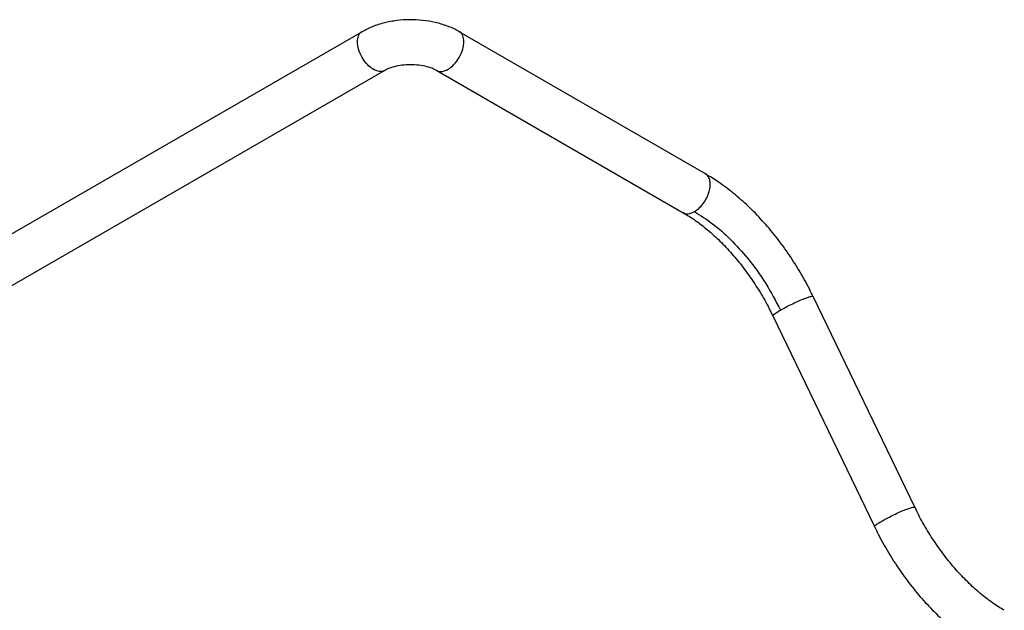
# Model space of a CAD drawing. Units: millimetres. Extents: x 10 to 200, y 13 to 287.
# Drawn here: x 55 to 79, y 82 to 96 of the extents above; entities that cross this region are included whole.
import ezdxf

# ---------------------------------------------------------------- set-up
doc = ezdxf.new("R2010")
doc.units = ezdxf.units.MM

msp = doc.modelspace()

# ---------------------------------------------------------------- linework, layer by layer
at = {"color": 7, "linetype": 'Continuous', "lineweight": 25}
for p, q in [((63.48, 96.086), (44.058, 84.874)), ((71.611, 92.719), (65.777, 96.086)), ((44.588, 83.958), (64.009, 95.17)), ((65.248, 95.17), (71.082, 91.802)), ((76.562, 84.831), (74.155, 89.821)), ((73.202, 89.361), (75.608, 84.372))]:
    msp.add_line(p, q, dxfattribs=at)
for points, knots in [([(65.775, 96.085), (65.766, 96.091), (65.682, 96.147), (65.493, 96.224), (65.215, 96.31), (64.915, 96.359), (64.608, 96.374), (64.301, 96.355), (64.002, 96.299), (63.723, 96.213), (63.56, 96.127), (63.482, 96.085)], [0, 0, 0, 0, 0.015775, 0.137606, 0.261456, 0.38505, 0.508238, 0.631577, 0.755734, 0.881507, 1, 1, 1, 1]), ([(64.012, 95.17), (64.039, 95.185), (64.102, 95.219), (64.246, 95.267), (64.425, 95.302), (64.623, 95.314), (64.824, 95.303), (65.009, 95.268), (65.156, 95.219), (65.218, 95.184), (65.245, 95.17)], [0, 0, 0, 0, 0.099759, 0.227622, 0.360024, 0.495771, 0.632999, 0.769416, 0.902877, 1, 1, 1, 1]), ([(74.151, 89.82), (74.124, 89.879), (74.027, 90.088), (73.829, 90.434), (73.562, 90.852), (73.269, 91.248), (72.955, 91.619), (72.622, 91.959), (72.274, 92.265), (71.936, 92.522), (71.712, 92.655), (71.611, 92.715)], [0, 0, 0, 0, 0.048334, 0.169389, 0.290458, 0.411618, 0.532961, 0.654588, 0.776595, 0.899057, 1, 1, 1, 1]), ([(71.082, 91.797), (71.128, 91.772), (71.27, 91.693), (71.513, 91.516), (71.806, 91.272), (72.094, 90.99), (72.37, 90.676), (72.632, 90.334), (72.873, 89.969), (73.064, 89.643), (73.162, 89.436), (73.198, 89.36)], [0, 0, 0, 0, 0.058478, 0.18146, 0.304854, 0.428745, 0.5531, 0.677827, 0.802811, 0.927927, 1, 1, 1, 1]), ([(71.346, 91.828), (71.49, 91.737), (71.78, 91.553), (72.208, 91.175), (72.636, 90.703), (73.045, 90.141), (73.271, 89.71), (73.382, 89.498)], [0, 0, 0, 0, 0.183377, 0.371315, 0.561162, 0.783424, 1, 1, 1, 1]), ([(78.681, 82.395), (78.636, 82.421), (78.494, 82.5), (78.25, 82.676), (77.957, 82.92), (77.67, 83.203), (77.394, 83.517), (77.132, 83.858), (76.891, 84.223), (76.7, 84.55), (76.601, 84.757), (76.565, 84.832)], [0, 0, 0, 0, 0.058437, 0.181427, 0.304828, 0.428727, 0.553088, 0.677822, 0.802814, 0.927937, 1, 1, 1, 1]), ([(75.612, 84.373), (75.64, 84.313), (75.737, 84.105), (75.935, 83.758), (76.202, 83.34), (76.495, 82.944), (76.809, 82.574), (77.142, 82.233), (77.489, 81.927), (77.827, 81.67), (78.052, 81.537), (78.153, 81.477)], [0, 0, 0, 0, 0.048329, 0.169387, 0.290461, 0.411624, 0.53297, 0.654601, 0.776612, 0.899077, 1, 1, 1, 1])]:
    msp.add_open_spline(points, degree=3, knots=knots, dxfattribs=at)
at = {"color": 1, "linetype": 'Continuous', "lineweight": 25}
for points, knots in [([(64.011, 95.171), (64.01, 95.171), (63.982, 95.137), (63.886, 95.139), (63.746, 95.184), (63.6, 95.302), (63.473, 95.471), (63.389, 95.666), (63.361, 95.851), (63.392, 95.995), (63.438, 96.079), (63.481, 96.087), (63.481, 96.087)], [0, 0, 0, 0, 0.002042, 0.131621, 0.251335, 0.37105, 0.500629, 0.630207, 0.749922, 0.869637, 0.999215, 1, 1, 1, 1]), ([(65.246, 95.172), (65.247, 95.171), (65.275, 95.138), (65.371, 95.139), (65.512, 95.184), (65.658, 95.302), (65.785, 95.471), (65.868, 95.666), (65.896, 95.851), (65.866, 95.995), (65.819, 96.079), (65.777, 96.087), (65.776, 96.087)], [0, 0, 0, 0, 0.002633, 0.132103, 0.251718, 0.371333, 0.500803, 0.630274, 0.749889, 0.869503, 0.998974, 1, 1, 1, 1]), ([(71.346, 91.828), (71.381, 91.852), (71.453, 91.9), (71.555, 92.015), (71.641, 92.153), (71.698, 92.3), (71.724, 92.437), (71.719, 92.559), (71.681, 92.655), (71.642, 92.711), (71.611, 92.719), (71.611, 92.719)], [0, 0, 0, 0, 0.11835, 0.24577, 0.377214, 0.506615, 0.628435, 0.74434, 0.86921, 0.999966, 1, 1, 1, 1]), ([(71.087, 91.81), (71.094, 91.803), (71.127, 91.768), (71.222, 91.772), (71.306, 91.81), (71.346, 91.828)], [0, 0, 0, 0, 0.12508, 0.579579, 1, 1, 1, 1]), ([(73.382, 89.498), (73.419, 89.519), (73.496, 89.562), (73.636, 89.633), (73.783, 89.701), (73.918, 89.759), (74.028, 89.8), (74.106, 89.823), (74.15, 89.83), (74.15, 89.821), (74.149, 89.818)], [0, 0, 0, 0, 0.127324, 0.264407, 0.405818, 0.545032, 0.67609, 0.800783, 0.935122, 1, 1, 1, 1]), ([(73.214, 89.367), (73.21, 89.37), (73.202, 89.379), (73.267, 89.429), (73.345, 89.475), (73.382, 89.498)], [0, 0, 0, 0, 0.2783387, 0.6532237, 1, 1, 1, 1]), ([(75.611, 84.373), (75.611, 84.378), (75.612, 84.39), (75.665, 84.432), (75.75, 84.487), (75.862, 84.55), (75.995, 84.619), (76.141, 84.69), (76.282, 84.752), (76.401, 84.799), (76.49, 84.828), (76.548, 84.841), (76.555, 84.833), (76.558, 84.83)], [0, 0, 0, 0, 0.085798, 0.182839, 0.274194, 0.361114, 0.454756, 0.552814, 0.650871, 0.744513, 0.831433, 0.922788, 1, 1, 1, 1])]:
    msp.add_open_spline(points, degree=3, knots=knots, dxfattribs=at)

doc.saveas('drawing.dxf')
